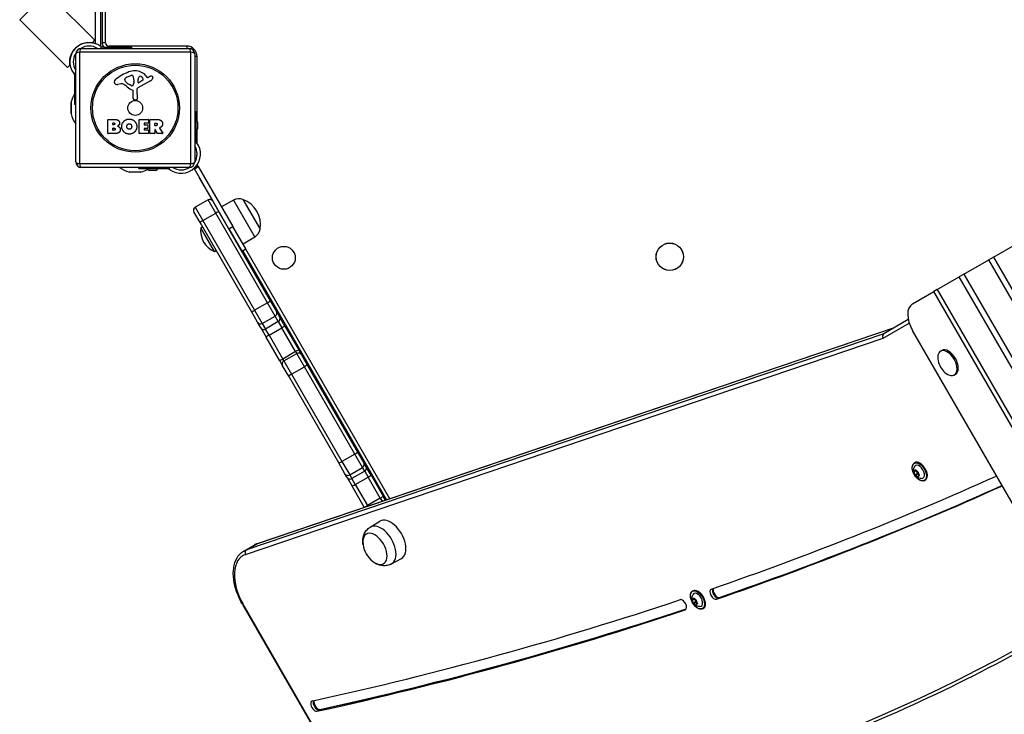
# Model space of a CAD drawing. Units: millimetres. Extents: x -3596 to 3612, y -2567 to 3071.
# Drawn here: x 587 to 1447, y -921 to -314 of the extents above; entities that cross this region are included whole.
import ezdxf

# ---------------------------------------------------------------- set-up
doc = ezdxf.new("R2010")
doc.units = ezdxf.units.MM
doc.header["$LTSCALE"] = 40
doc.layers.add('SW_Toestellen', color=2, linetype='Continuous')

msp = doc.modelspace()

# ---------------------------------------------------------------- linework, layer by layer
at = {"layer": 'SW_Toestellen'}
for p, q in [((657.93, -337.54), (657.93, 355.23)), ((652.93, 352.61), (652.93, -334.93)), ((658.93, 351.84), (658.93, -334.16)), ((661.93, -334.16), (661.93, 351.84)), ((587.02, -314.08), (610.85, -290.25)), ((610.85, -290.25), (652.67, -332.07)), ((587.02, -314.08), (628.84, -355.9)), ((641.85, -335.16), (641.43, -335.16)), ((650.55, -334.19), (652.67, -332.07)), ((661.93, -334.16), (658.93, -334.16)), ((634.59, -340.16), (634.78, -340.16)), ((736.58, -342.5), (639.27, -342.5)), ((639.27, -342.5), (639.27, -439.81)), ((640.93, -339.16), (734.93, -339.16)), ((657.88, -337.51), (657.88, -339.16)), ((660.82, -338.16), (659.4, -338.16)), ((660.82, -339.16), (660.82, -338.16)), ((660.82, -338.16), (684.78, -338.16)), ((664.93, -337.16), (664.93, -338.16)), ((732.93, -337.16), (664.93, -337.16)), ((684.78, -338.16), (684.78, -339.16)), ((732.93, -337.16), (732.93, -339.16)), ((736.58, -439.81), (736.58, -342.5)), ((635.93, -438.16), (635.93, -344.16)), ((739.93, -344.16), (739.93, -438.16)), ((741.93, -346.16), (739.93, -346.16)), ((741.93, -402.39), (741.93, -346.16)), ((628.84, -355.9), (630.96, -353.78)), ((635.93, -361.11), (634.28, -361.11)), ((634.93, -362.63), (634.93, -364.05)), ((634.93, -364.05), (635.93, -364.05)), ((634.93, -364.05), (634.93, -388.01)), ((678.83, -366.73), (678.83, -365.97)), ((680.66, -364.35), (684.07, -362.93)), ((686.78, -368.06), (686.67, -369.62)), ((686.79, -366.61), (686.79, -367.85)), ((701.3, -367.61), (690.24, -373.68)), ((690.47, -368.82), (690.56, -365.97)), ((694.66, -367.02), (691.2, -369.23)), ((697.2, -363.05), (698.45, -364.58)), ((698.94, -364.67), (699.87, -364.16)), ((675.34, -370.15), (672.85, -370.54)), ((684.41, -371.64), (682.83, -370.77)), ((686.16, -382.9), (686.16, -376.16)), ((689.46, -375.01), (689.52, -383.36)), ((631.93, -395.93), (631.93, -386.38)), ((631.98, -385.93), (631.98, -396.39)), ((688.49, -384.26), (687.21, -384.09)), ((635.93, -388.01), (634.93, -388.01)), ((739.93, -394.31), (740.93, -394.31)), ((740.93, -394.31), (740.93, -418.27)), ((664.12, -413.35), (664.12, -401.46)), ((664.32, -401.26), (670.73, -401.26)), ((668.52, -404.16), (669.11, -404.16)), ((691.26, -413.35), (691.26, -401.46)), ((691.46, -401.26), (699.31, -401.26)), ((699.51, -401.46), (699.51, -404.24)), ((700.85, -413.35), (700.85, -401.46)), ((701.05, -401.26), (707.19, -401.26)), ((742.43, -403.51), (742.43, -409.31)), ((668.32, -405.63), (668.32, -404.36)), ((668.34, -410.44), (668.34, -408.88)), ((669.18, -405.83), (668.52, -405.83)), ((668.54, -408.68), (669.36, -408.68)), ((669.43, -410.64), (668.54, -410.64)), ((695.68, -404.64), (695.68, -405.57)), ((695.68, -409.17), (695.68, -410.15)), ((699.31, -404.44), (695.88, -404.44)), ((695.88, -405.77), (698.89, -405.77)), ((698.89, -408.97), (695.88, -408.97)), ((695.88, -410.35), (699.43, -410.35)), ((699.09, -405.97), (699.09, -408.77)), ((699.63, -410.55), (699.63, -413.35)), ((705.1, -406.47), (705.1, -404.75)), ((705.1, -410.22), (705.1, -413.35)), ((705.3, -404.55), (706.05, -404.55)), ((706.12, -406.67), (705.3, -406.67)), ((707.27, -413.44), (705.48, -410.13)), ((709.3, -408.69), (712.05, -413.24)), ((741.93, -421.69), (741.93, -410.43)), ((670.03, -413.55), (664.32, -413.55)), ((699.43, -413.55), (691.46, -413.55)), ((704.9, -413.55), (701.05, -413.55)), ((711.88, -413.55), (707.45, -413.55)), ((740.93, -418.27), (739.93, -418.27)), ((739.93, -421.21), (741.58, -421.21)), ((740.93, -419.68), (740.93, -418.27)), ((741.93, -432.62), (741.93, -430.11)), ((639.27, -439.81), (736.58, -439.81)), ((734.93, -443.16), (640.93, -443.16)), ((682.7, -447.11), (693.16, -447.11)), ((692.7, -447.16), (683.15, -447.16)), ((691.08, -444.16), (691.08, -443.16)), ((691.08, -444.16), (715.04, -444.16)), ((706.08, -445.66), (700.28, -445.66)), ((715.04, -443.16), (715.04, -444.16)), ((715.04, -444.16), (716.45, -444.16)), ((717.98, -444.81), (717.98, -443.16)), ((739.34, -443.95), (739.37, -443.99)), ((742.83, -441.99), (739.37, -443.99)), ((739.62, -444.42), (739.37, -443.99)), ((739.62, -444.42), (743.08, -442.42)), ((769.87, -496.82), (739.62, -444.42)), ((742.83, -441.99), (742.12, -440.76)), ((742.83, -441.99), (743.08, -442.42)), ((743.08, -442.42), (773.33, -494.82)), ((743.93, -451.89), (743.93, -452.16)), ((743.93, -452.16), (755.65, -472.46)), ((751.57, -471.39), (740.31, -477.89)), ((758.31, -483.07), (751.57, -471.39)), ((758.31, -483.07), (751.57, -471.39)), ((755.67, -472.49), (761.06, -481.83)), ((773.73, -471.78), (763.37, -477.57)), ((773.73, -471.78), (792.31, -503.96)), ((782.02, -471.13), (797.02, -497.11)), ((782.02, -471.13), (797.02, -497.11)), ((740.31, -477.89), (747.05, -489.57)), ((740.31, -477.89), (747.05, -489.57)), ((744.61, -491.33), (739.21, -481.99)), ((747.05, -489.57), (758.31, -483.07)), ((747.05, -489.57), (792.2, -567.77)), ((747.05, -489.57), (792.2, -567.77)), ((803.46, -561.27), (758.31, -483.07)), ((803.46, -561.27), (758.31, -483.07)), ((761.06, -481.83), (805.91, -559.51)), ((789.45, -569.01), (744.61, -491.33)), ((745.34, -495.77), (746.71, -494.98)), ((757.34, -516.56), (745.34, -495.77)), ((766.67, -491.54), (766.78, -491.47)), ((769.87, -496.82), (773.33, -494.82)), ((769.87, -496.82), (781.12, -516.3)), ((784.58, -514.3), (773.33, -494.82)), ((771.67, -500.2), (771.78, -500.13)), ((792.31, -503.96), (782.12, -510.04)), ((757.34, -516.56), (758.71, -515.76)), ((781.12, -516.3), (784.58, -514.3)), ((781.87, -515.87), (907.48, -733.44)), ((910.38, -732.46), (784.46, -514.37)), ((1437.67, -521.56), (1456.91, -510.45)), ((1411.93, -536.42), (1433.64, -523.89)), ((1437.67, -521.56), (1433.64, -523.89)), ((1598.64, -809.68), (1433.64, -523.89)), ((1437.67, -521.56), (1602.67, -807.34)), ((1388.66, -549.85), (1407.9, -538.75)), ((1411.93, -536.42), (1407.9, -538.75)), ((1572.9, -824.53), (1407.9, -538.75)), ((1411.93, -536.42), (1576.93, -822.21)), ((1388.66, -549.85), (1385.6, -551.62)), ((1388.66, -549.85), (1553.39, -835.17)), ((1366.93, -562.4), (1385.6, -551.62)), ((1550.18, -836.69), (1385.6, -551.62)), ((803.46, -561.27), (792.2, -567.77)), ((810.18, -572.91), (803.46, -561.27)), ((810.18, -572.91), (803.46, -561.27)), ((805.91, -559.51), (811.28, -568.82)), ((794.83, -578.32), (789.45, -569.01)), ((792.2, -567.77), (798.92, -579.41)), ((792.2, -567.77), (798.92, -579.41)), ((798.92, -579.41), (810.18, -572.91)), ((812.97, -577.75), (810.18, -572.91)), ((812.97, -577.75), (810.18, -572.91)), ((811.28, -568.82), (814.07, -573.65)), ((818.76, -581.76), (814.07, -573.65)), ((1363.33, -576.03), (1342.02, -588.33)), ((1363.33, -576.03), (1342.02, -588.33)), ((794.34, -771.85), (1351.24, -583.01)), ((794.34, -771.85), (1351.24, -583.01)), ((794.7, -771.68), (1351.41, -582.91)), ((797.62, -583.15), (794.83, -578.32)), ((797.62, -583.15), (802.3, -591.26)), ((798.92, -579.41), (801.71, -584.25)), ((798.92, -579.41), (801.71, -584.25)), ((812.97, -577.75), (801.71, -584.25)), ((804.84, -589.65), (801.71, -584.25)), ((804.84, -589.65), (801.71, -584.25)), ((804.84, -589.65), (816.09, -583.15)), ((812.97, -577.75), (816.09, -583.15)), ((812.97, -577.75), (816.09, -583.15)), ((828.1, -603.95), (816.09, -583.15)), ((828.1, -603.95), (816.09, -583.15)), ((818.76, -581.76), (830.75, -602.54)), ((1341.3, -592.21), (1364.13, -579.03)), ((784.31, -781.08), (1341.3, -592.21)), ((1342.02, -588.33), (785.12, -777.17)), ((1342.02, -588.33), (785.12, -777.17)), ((814.3, -612.04), (802.3, -591.26)), ((804.84, -589.65), (816.85, -610.45)), ((804.84, -589.65), (816.85, -610.45)), ((1507.75, -829.24), (1367, -585.46)), ((828.1, -603.95), (816.85, -610.45)), ((817.84, -612.18), (816.85, -610.45)), ((817.84, -612.18), (816.85, -610.45)), ((817.84, -612.18), (829.1, -605.68)), ((828.1, -603.95), (829.1, -605.68)), ((828.1, -603.95), (829.1, -605.68)), ((835.78, -617.24), (829.1, -605.68)), ((835.78, -617.24), (829.1, -605.68)), ((833.2, -606.78), (830.75, -602.54)), ((833.2, -606.78), (838.54, -616.03)), ((1391.47, -603.66), (1392.6, -603.01)), ((814.3, -612.04), (816.74, -616.28)), ((822.09, -625.53), (816.74, -616.28)), ((817.84, -612.18), (824.52, -623.74)), ((817.84, -612.18), (824.52, -623.74)), ((824.52, -623.74), (835.78, -617.24)), ((879.79, -693.49), (835.78, -617.24)), ((879.79, -693.49), (835.78, -617.24)), ((838.54, -616.03), (882.25, -691.74)), ((865.8, -701.24), (822.09, -625.53)), ((824.52, -623.74), (868.54, -699.99)), ((824.52, -623.74), (868.54, -699.99)), ((1403.47, -624.44), (1404.6, -623.79)), ((879.79, -693.49), (868.54, -699.99)), ((886.58, -705.23), (879.79, -693.49)), ((886.58, -705.23), (879.79, -693.49)), ((882.25, -691.74), (887.68, -701.14)), ((871.22, -710.64), (865.8, -701.24)), ((868.54, -699.99), (875.32, -711.73)), ((868.54, -699.99), (875.32, -711.73)), ((875.32, -711.73), (886.58, -705.23)), ((888.42, -708.42), (886.58, -705.23)), ((888.42, -708.42), (886.58, -705.23)), ((887.68, -701.14), (889.52, -704.32)), ((893.94, -711.99), (889.52, -704.32)), ((1368.69, -701.22), (1368.97, -701.06)), ((873.06, -713.82), (871.22, -710.64)), ((873.06, -713.82), (877.49, -721.49)), ((875.32, -711.73), (877.16, -714.92)), ((875.32, -711.73), (877.16, -714.92)), ((888.42, -708.42), (877.16, -714.92)), ((880.11, -720.03), (891.37, -713.53)), ((888.42, -708.42), (891.37, -713.53)), ((888.42, -708.42), (891.37, -713.53)), ((901.99, -731.94), (891.37, -713.53)), ((901.99, -731.94), (891.37, -713.53)), ((893.94, -711.99), (904.56, -730.37)), ((1368.17, -709.17), (1368.7, -708.86)), ((1368.86, -708.79), (1369.98, -708.15)), ((1369.09, -711.8), (1371.14, -710.61)), ((1369.3, -707.55), (1369.49, -707.44)), ((1369.31, -712.1), (1371.37, -710.91)), ((1371.34, -713.42), (1371.57, -713.28)), ((1372.7, -711.79), (1372.03, -712.18)), ((1372.69, -712.11), (1372.84, -712.02)), ((880.11, -720.03), (877.16, -714.92)), ((880.11, -720.03), (877.16, -714.92)), ((888.1, -739.87), (877.49, -721.49)), ((880.11, -720.03), (890.74, -738.44)), ((880.11, -720.03), (890.74, -738.44)), ((1377.59, -716.64), (1377.87, -716.47)), ((1444.31, -721.75), (1444.6, -721.58)), ((906.52, -733.77), (904.56, -730.37)), ((901.99, -731.94), (890.74, -738.44)), ((891.07, -739.01), (890.74, -738.44)), ((891.07, -739.01), (890.74, -738.44)), ((901.99, -731.94), (903.62, -734.75)), ((901.99, -731.94), (903.62, -734.75)), ((888.1, -739.87), (888.17, -739.99)), ((893.32, -757.23), (901.75, -752.17)), ((782.73, -778.25), (791.96, -772.92)), ((785.12, -777.17), (794.34, -771.85)), ((911.9, -789.41), (920.49, -784.64)), ((1174.89, -813.11), (1175.17, -812.95)), ((782.23, -824.73), (781.76, -825)), ((781.76, -825), (891.41, -1014.92)), ((891.88, -1014.65), (782.23, -824.73)), ((1174.37, -821.06), (1174.91, -820.75)), ((1175.06, -820.68), (1176.18, -820.04)), ((1175.29, -823.68), (1177.35, -822.5)), ((1175.5, -819.44), (1175.69, -819.33)), ((1175.52, -823.99), (1177.57, -822.8)), ((1177.54, -825.31), (1177.78, -825.17)), ((1178.9, -823.68), (1178.23, -824.06)), ((1178.9, -823.99), (1179.04, -823.91)), ((1195.78, -820.28), (1197.91, -819.06)), ((1197.91, -819.06), (1198.55, -818.69)), ((1168.47, -829.56), (1168.66, -829.45)), ((1183.79, -828.52), (1184.07, -828.36)), ((846.58, -918.15), (848.7, -916.92)), ((848.7, -916.92), (849.34, -916.55))]:
    msp.add_line(p, q, dxfattribs=at)
for centre, radius in [((687.93, -391.16), 38.66), ((687.93, -391.16), 37.35), ((687.93, -391.16), 6.5), ((817.78, -522.07), 10), ((1154.93, -521.16), 12), ((1154.93, -521.16), 11.89)]:
    msp.add_circle(centre, radius, dxfattribs=at)
for centre, radius, start, end in [((647.72, -350.95), 16.85, 52.9232, 217.0768), ((664.93, -334.16), 6, 180, 221.81031), ((664.93, -334.16), 3, 180, 270), ((647.72, -350.95), 13.85, 148.17047, 211.62359), ((640.93, -344.16), 5, 90, 180), ((647.72, -350.95), 13.85, 58.37641, 121.82953), ((732.93, -346.16), 9, 0, 90), ((734.93, -344.16), 5, 0, 90), ((694, -393.62), 35.79, 108.83226, 131.02302), ((688.37, -377.1), 18.35, 92.13023, 108.83226), ((688.13, -370.49), 11.73, 39.36887, 92.13023), ((672.35, -368.72), 2.8, 131.02302, 176.89035), ((671.31, -368.67), 1.76, 176.89035, 248.97886), ((679.23, -365.97), 0.391, 159.06748, 180), ((680.31, -366.73), 1.47, 180, 217.86861), ((680.49, -366.45), 1.75, 127.51873, 159.06748), ((688.55, -360.33), 11.91, 217.86861, 241.29272), ((682.78, -369.43), 5.5, 112.67525, 127.51873), ((685.1, -365.39), 2.67, 88.88811, 112.67525), ((685.13, -363.76), 1.04, 22.39053, 88.88811), ((677.55, -366.88), 9.24, 1.69349, 22.39053), ((683.64, -369.41), 3.04, 331.6277, 355.93975), ((683.78, -367.85), 3.01, 355.93975, 0), ((690.94, -368.83), 0.47, 178.2808, 302.49383), ((693.5, -366.06), 2.94, 128.94933, 178.2808), ((692.44, -364.74), 1.25, 56.40748, 128.94933), ((690.34, -367.89), 5.03, 22.40056, 56.40748), ((694.2, -366.3), 0.856, 302.49383, 22.40056), ((698.75, -364.33), 0.391, 219.36887, 298.74381), ((705.47, -374.36), 11.64, 110.26552, 118.74381), ((699.22, -363.81), 4.33, 298.74381, 337.38882), ((702.41, -366.08), 2.81, 96.88111, 110.26552), ((702.22, -364.5), 1.21, 72.71793, 96.88111), ((702.21, -364.55), 1.27, 342.16742, 72.71793), ((696.9, -362.84), 6.85, 337.38882, 342.16742), ((672.2, -366.36), 4.23, 248.97886, 278.91925), ((675.98, -374.19), 4.09, 59.43219, 98.91925), ((668.33, -387.14), 19.13, 48.82227, 59.43219), ((691.88, -360.22), 16.64, 228.82227, 248.83395), ((684.8, -370.93), 0.805, 241.29272, 268.15446), ((684.83, -370.05), 1.69, 268.15446, 331.6277), ((685.71, -376.16), 0.452, 0, 68.83395), ((690.96, -375), 1.51, 118.74381, 180.391), ((633.93, -386.38), 2, 166.88698, 180), ((654.43, -391.16), 23.05, 147.78233, 166.88698), ((687.36, -382.9), 1.2, 180, 262.53943), ((688.61, -383.36), 0.903, 262.53943, 0.391), ((633.93, -395.93), 2, 180, 193.11302), ((654.43, -391.16), 23.05, 193.11302, 216.61679), ((664.32, -401.46), 0.2, 90, 180), ((668.52, -404.36), 0.2, 90, 180), ((691.46, -401.46), 0.2, 90, 180), ((699.31, -401.46), 0.2, 0, 90), ((699.31, -404.24), 0.2, 270, 0), ((701.05, -401.46), 0.2, 90, 180), ((740.93, -403.51), 1.5, 0, 90), ((668.52, -405.63), 0.2, 180, 270), ((668.54, -408.88), 0.2, 90, 180), ((668.54, -410.44), 0.2, 180, 270), ((695.88, -404.64), 0.2, 90, 180), ((695.88, -405.57), 0.2, 180, 270), ((695.88, -409.17), 0.2, 90, 180), ((695.88, -410.15), 0.2, 180, 270), ((698.89, -405.97), 0.2, 0, 90), ((698.89, -408.77), 0.2, 270, 0), ((699.43, -410.55), 0.2, 0, 90), ((705.3, -404.75), 0.2, 90, 180), ((705.3, -406.47), 0.2, 180, 270), ((705.3, -410.22), 0.2, 28.40652, 180), ((740.93, -409.31), 1.5, 270, 0), ((664.32, -413.35), 0.2, 180, 270), ((691.46, -413.35), 0.2, 180, 270), ((699.43, -413.35), 0.2, 270, 0), ((701.05, -413.35), 0.2, 180, 270), ((704.9, -413.35), 0.2, 270, 0), ((707.45, -413.35), 0.2, 208.40652, 270), ((711.88, -413.35), 0.2, 270, 31.15487), ((728.13, -431.36), 16.85, 232.9232, 37.0768), ((728.13, -431.36), 13.85, 328.17047, 31.62359), ((640.93, -438.16), 5, 180, 270), ((734.93, -438.16), 5, 270, 0), ((687.93, -424.66), 23.05, 233.38321, 256.88698), ((683.15, -445.16), 2, 256.88698, 270), ((692.7, -445.16), 2, 270, 283.11302), ((687.93, -424.66), 23.05, 283.11302, 298.61937), ((700.28, -444.16), 1.5, 180, 270), ((706.08, -444.16), 1.5, 270, 0), ((728.13, -431.36), 13.85, 238.37641, 301.82953), ((728.13, -431.36), 16.85, 311.69238, 326.1068), ((753.07, -473.99), 3, 30, 120), ((778.58, -480.46), 9.95, 69.80284, 119.18154), ((774.18, -492.97), 23.2, 349.72739, 70.27261), ((741.81, -480.49), 3, 120, 210), ((764.32, -498.67), 19.2, 171.31781, 248.68219), ((787.21, -495.42), 9.95, 300.81846, 350.19716), ((830.6, -608.28), 3, 30, 120), ((819.34, -614.78), 3, 120, 210), ((1408.1, -607.91), 19.2, 192.35764, 227.64236), ((909.94, -769.09), 23.2, 188.65781, 231.34219)]:
    msp.add_arc(centre, radius, start, end, dxfattribs=at)
for centre, major_axis, ratio, start_param, end_param in [((640.93, -344.16), (-5, 0), 0.350756, 5.049737, 6.283185), ((640.93, -344.16), (0, 5), 0.350756, 0, 1.233448), ((734.93, -344.16), (0, 5), 0.350756, 5.049737, 6.283185), ((734.93, -344.16), (5, 0), 0.350756, 0, 1.233448), ((640.93, -438.16), (-5, 0), 0.350756, 0, 1.233448), ((734.93, -438.16), (5, 0), 0.350756, 5.049737, 6.283185), ((640.93, -438.16), (0, -5), 0.350756, 5.049737, 6.283185), ((734.93, -438.16), (0, -5), 0.350756, 0, 1.233448), ((758.46, -483.33), (2.6, 1.5), 0.100561, 0, 1.570796), ((747.21, -489.83), (-2.6, -1.5), 0.100561, 4.712389, 6.283185), ((803.31, -561.01), (2.6, 1.5), 0.102356, 4.712389, 6.283185), ((1376.93, -579.72), (-10, 17.32), 0.573576, 0, 1.570796), ((792.05, -567.51), (-2.6, -1.5), 0.102356, 0, 1.570796), ((808.68, -570.32), (2.6, 1.5), 0.998268, 4.712389, 6.283185), ((811.47, -575.15), (2.6, 1.5), 0.998733, 4.712389, 6.283185), ((797.43, -576.82), (-2.6, -1.5), 0.998268, 0, 1.570796), ((800.22, -581.65), (-2.6, -1.5), 0.998733, 0, 1.570796), ((816.16, -583.26), (2.6, 1.5), 0.041884, 0, 1.570796), ((804.9, -589.76), (-2.6, -1.5), 0.041884, 4.712389, 6.283185), ((1343.43, -590.98), (1.24, -2.74), 0.81652, 3.221974, 4.79277), ((1398.6, -613.4), (-6, 10.39), 0.573576, 3.141593, 6.283185), ((816.89, -610.54), (-2.6, -1.5), 0.032663, 4.712389, 6.283185), ((828.15, -604.04), (2.6, 1.5), 0.032663, 0, 1.570796), ((1397.47, -614.05), (-6, 10.39), 0.573576, 2.077067, 7.347711), ((835.94, -617.53), (2.6, 1.5), 0.109951, 0, 1.570796), ((824.68, -624.03), (-2.6, -1.5), 0.109951, 4.712389, 6.283185), ((879.65, -693.24), (2.6, 1.5), 0.094785, 4.712389, 6.283185), ((868.39, -699.74), (-2.6, -1.5), 0.094785, 0, 1.570796), ((885.08, -702.64), (2.6, 1.5), 0.999127, 4.712389, 6.283185), ((886.92, -705.82), (2.6, 1.5), 0.999415, 4.712389, 6.283185), ((1373.14, -708.93), (4.45, -7.71), 0.573576, 0, 3.141593), ((1372.99, -709.01), (-3.2, 5.54), 0.573576, 2.796691, 6.628087), ((1373.42, -708.76), (-4.45, 7.71), 0.573576, 3.141593, 6.283185), ((873.82, -709.14), (-2.6, -1.5), 0.999127, 0, 1.570796), ((875.66, -712.32), (-2.6, -1.5), 0.999415, 0, 1.570796), ((891.34, -713.49), (2.6, 1.5), 0.015908, 4.712389, 6.283185), ((-2701.22, 7044.26), (4401.57, -7623.74), 0.573576, 6.1727, 6.225217), ((1368.23, -709.05), (-0.102, 0.177), 0.573576, 1.788514, 1.954716), ((1370.44, -710.48), (-1.63, 2.81), 0.573576, 0.78109, 1.718348), ((1370.44, -710.48), (-1.63, 2.81), 0.573576, 6.017077, 6.954336), ((1368.23, -709.05), (-0.102, 0.177), 0.573576, 5.78071, 5.946912), ((1367.56, -710.48), (-1.11, 1.92), 0.573576, 3.686315, 5.096308), ((1367.74, -706.87), (1.11, -1.92), 0.573576, 5.78071, 7.190704), ((1369.23, -711.92), (-0.102, 0.177), 0.573576, 0.544722, 0.710924), ((1369.23, -711.92), (0.102, -0.177), 0.573576, 5.977304, 6.143506), ((1370.44, -710.48), (1.63, -2.81), 0.573576, 4.96988, 5.907139), ((1369.44, -707.62), (-0.102, 0.177), 0.573576, 0.741317, 0.907518), ((1370.26, -714.09), (-1.11, 1.92), 0.573576, 4.733512, 6.143506), ((1369.44, -707.62), (0.102, -0.177), 0.573576, 1.59192, 1.758121), ((1370.44, -710.48), (-1.63, 2.81), 0.573576, 4.96988, 5.907139), ((1370.62, -706.87), (1.11, -1.92), 0.573576, 4.733512, 6.143506), ((1369.62, -709.29), (1.11, -1.92), 0.573576, 0.544722, 1.510076), ((1369.69, -709.25), (-1.16, 2.01), 0.573576, 3.686315, 4.584316), ((1371.28, -710.73), (0.102, -0.177), 0.573576, 3.686315, 6.143506), ((1371.21, -710.67), (0.0973, -0.0232), 0.700597, 0.933701, 2.504497), ((1371.35, -710.69), (0.0522, -0.0904), 0.573576, 3.686315, 6.143506), ((1371.44, -713.35), (-0.102, 0.177), 0.573576, 1.59192, 1.758121), ((1371.33, -710.82), (0.0279, -0.096), 0.811174, 0.196275, 1.767071), ((1372.32, -712.91), (-1.11, 1.92), 0.573576, 5.60294, 6.143506), ((1372.39, -712.87), (-1.16, 2.01), 0.573576, 5.700423, 6.143506), ((1373.14, -714.1), (-1.11, 1.92), 0.573576, 5.78071, 7.190704), ((1371.65, -709.05), (-0.102, 0.177), 0.573576, 5.977304, 6.143506), ((1370.44, -710.48), (1.63, -2.81), 0.573576, 6.017077, 6.954336), ((1371.44, -713.35), (0.102, -0.177), 0.573576, 0.741317, 0.907518), ((1373.32, -710.49), (1.11, -1.92), 0.573576, 3.686315, 5.096308), ((1371.65, -709.05), (0.102, -0.177), 0.573576, 0.544722, 0.710924), ((1370.44, -710.48), (1.63, -2.81), 0.573576, 0.78109, 1.718348), ((1372.65, -711.92), (0.102, -0.177), 0.573576, 5.78071, 5.946912), ((1372.65, -711.92), (0.102, -0.177), 0.573576, 1.788514, 1.954716), ((1441.96, -717.35), (-2.5, 4.33), 0.573576, 5.918177, 6.225217), ((880.08, -719.99), (-2.6, -1.5), 0.015908, 0, 1.570796), ((-2701.22, 7044.26), (4406.57, -7632.4), 0.573576, 6.1727, 6.225217), ((-2699.09, 7045.49), (4406.57, -7632.4), 0.573576, 6.1727, 6.224908), ((-2699.09, 7045.49), (4406.57, -7632.4), 0.573576, 6.1727, 6.224908), ((-2698.46, 7045.86), (4406.57, -7632.4), 0.573576, 6.1727, 6.224787), ((1441.96, -717.35), (2.5, -4.33), 0.573576, 6.225217, 6.648194), ((901.96, -731.87), (2.6, 1.5), 0.024068, 4.712389, 6.283185), ((890.7, -738.37), (-2.6, -1.5), 0.024068, 0, 1.570796), ((902.7, -773.27), (-9.29, 16.09), 0.573576, 3.13159, 6.293188), ((911.21, -768.35), (-9.38, 16.24), 0.573576, 3.13159, 6.293188), ((897.38, -776.34), (-7.5, 12.99), 0.573576, 2.168807, 7.255971), ((897.38, -776.34), (-7.5, 12.99), 0.573576, 2.168807, 7.255971), ((811.96, -807.57), (-20, 34.64), 0.573576, 6.169393, 6.283185), ((811.96, -807.57), (-20, 34.64), 0.573576, 6.169393, 6.283185), ((795.66, -774.52), (-0.96, 2.84), 0.813854, 0, 0.160762), ((800.61, -814.12), (-18.5, 32.04), 0.573576, 6.169393, 7.853982), ((802.73, -812.89), (-20, 34.64), 0.573576, 6.169393, 6.283185), ((802.73, -812.89), (-20, 34.64), 0.573576, 6.169393, 6.283185), ((786.44, -779.85), (-0.96, 2.84), 0.813854, 0.160762, 1.731558), ((1179.34, -820.82), (4.45, -7.71), 0.573576, 0, 3.141593), ((1179.2, -820.9), (-3.2, 5.54), 0.573576, 2.796691, 6.628087), ((1179.62, -820.65), (-4.45, 7.71), 0.573576, 3.141593, 6.283185), ((1193.57, -815.82), (2.5, -4.33), 0.573576, 3.031108, 6.1727), ((1195.7, -814.59), (-2.5, 4.33), 0.573576, 0.327587, 3.031108), ((1195.7, -814.59), (-2.5, 4.33), 0.573576, 0.327587, 3.031108), ((1196.34, -814.23), (2.5, -4.33), 0.573576, 3.531725, 6.1727), ((-2701.22, 7044.26), (4401.58, -7623.77), 0.573576, 6.102543, 6.167087), ((1166.07, -825.17), (-2.5, 4.33), 0.573576, 3.102832, 6.05505), ((1174.43, -820.94), (-0.102, 0.177), 0.573576, 1.788514, 1.954716), ((1176.64, -822.37), (-1.63, 2.81), 0.573576, 0.78109, 1.718348), ((1176.64, -822.37), (-1.63, 2.81), 0.573576, 6.017077, 6.954336), ((1174.43, -820.94), (-0.102, 0.177), 0.573576, 5.78071, 5.946912), ((1173.77, -822.37), (-1.11, 1.92), 0.573576, 3.686315, 5.096308), ((1173.95, -818.76), (1.11, -1.92), 0.573576, 5.78071, 7.190704), ((1175.43, -823.8), (-0.102, 0.177), 0.573576, 0.544722, 0.710924), ((1175.64, -819.5), (-0.102, 0.177), 0.573576, 0.741317, 0.907518), ((1175.43, -823.8), (0.102, -0.177), 0.573576, 5.977304, 6.143506), ((1176.64, -822.37), (1.63, -2.81), 0.573576, 4.96988, 5.907139), ((1176.46, -825.98), (-1.11, 1.92), 0.573576, 4.733512, 6.143506), ((1175.64, -819.5), (0.102, -0.177), 0.573576, 1.59192, 1.758121), ((1176.64, -822.37), (-1.63, 2.81), 0.573576, 4.96988, 5.907139), ((1176.82, -818.76), (1.11, -1.92), 0.573576, 4.733512, 6.143506), ((1175.82, -821.18), (1.11, -1.92), 0.573576, 0.544722, 1.510076), ((1175.9, -821.14), (-1.16, 2.01), 0.573576, 3.686315, 4.584316), ((1177.49, -822.62), (0.102, -0.177), 0.573576, 3.686315, 6.143506), ((1177.42, -822.56), (0.0973, -0.0232), 0.700597, 0.933701, 2.504497), ((1177.56, -822.58), (0.0522, -0.0904), 0.573576, 3.686315, 6.143506), ((1177.64, -825.24), (-0.102, 0.177), 0.573576, 1.59192, 1.758121), ((1177.53, -822.71), (0.0279, -0.096), 0.811174, 0.196275, 1.767071), ((1178.52, -824.8), (-1.11, 1.92), 0.573576, 5.60294, 6.143506), ((1178.59, -824.75), (-1.16, 2.01), 0.573576, 5.700423, 6.143506), ((1179.34, -825.99), (-1.11, 1.92), 0.573576, 5.78071, 7.190704), ((1177.86, -820.94), (-0.102, 0.177), 0.573576, 5.977304, 6.143506), ((1176.64, -822.37), (1.63, -2.81), 0.573576, 6.017077, 6.954336), ((1177.64, -825.24), (0.102, -0.177), 0.573576, 0.741317, 0.907518), ((1179.52, -822.38), (1.11, -1.92), 0.573576, 3.686315, 5.096308), ((1177.86, -820.94), (0.102, -0.177), 0.573576, 0.544722, 0.710924), ((1176.64, -822.37), (1.63, -2.81), 0.573576, 0.78109, 1.718348), ((1178.86, -823.81), (0.102, -0.177), 0.573576, 5.78071, 5.946912), ((1178.86, -823.81), (0.102, -0.177), 0.573576, 1.788514, 1.954716), ((-2701.22, 7044.26), (4406.56, -7632.39), 0.573576, 6.102436, 6.167068), ((-2699.09, 7045.49), (4406.56, -7632.39), 0.573576, 6.102436, 6.166791), ((-2699.09, 7045.49), (4406.56, -7632.39), 0.573576, 6.102436, 6.166791), ((-2698.46, 7045.86), (4406.56, -7632.39), 0.573576, 6.102436, 6.166678), ((-760.11, 3047.75), (2248.5, -3894.52), 0.573576, 6.054746, 6.283185), ((844.79, -913.6), (2.5, -4.33), 0.573576, 2.848913, 6.025079), ((846.92, -912.37), (2.5, -4.33), 0.573576, 3.534849, 6.025079), ((846.92, -912.37), (2.5, -4.33), 0.573576, 3.534849, 6.025079), ((847.56, -912), (2.5, -4.33), 0.573576, 3.614985, 6.025079)]:
    msp.add_ellipse(centre, major_axis=major_axis, ratio=ratio, start_param=start_param, end_param=end_param, dxfattribs=at)
for centre in [(1372.99, -709.01), (1179.2, -820.9)]:
    msp.add_ellipse(centre, major_axis=(-4.35, 7.53), ratio=0.573576, dxfattribs=at)
for points, knots in [([(630.96, -353.78), (630.8, -352.83), (630.71, -351.82), (630.73, -349.86), (630.82, -348.85), (631.21, -346.78), (631.51, -345.72), (632.34, -343.63), (632.87, -342.6), (634.14, -340.66), (634.88, -339.75), (636.52, -338.11), (637.43, -337.37), (639.37, -336.1), (640.4, -335.57), (642.49, -334.74), (643.55, -334.44), (645.62, -334.05), (646.63, -333.96), (648.59, -333.94), (649.6, -334.03), (650.55, -334.19)], [1.404385, 1.404385, 1.404385, 1.404385, 1.78034, 1.78034, 2.128237, 2.128237, 2.476135, 2.476135, 2.824033, 2.824033, 3.17193, 3.17193, 3.519828, 3.519828, 3.867726, 3.867726, 4.215623, 4.215623, 4.563521, 4.563521, 4.939476, 4.939476, 4.939476, 4.939476]), ([(659.4, -338.16), (659.36, -338.16), (659.32, -338.16), (659.09, -338.14), (658.88, -338.1), (658.52, -337.96), (658.32, -337.85), (658.16, -337.73)], [0.9310107, 0.9310107, 0.9310107, 0.9310107, 0.9437638, 0.9437638, 1.0063585, 1.0063585, 1.0642178, 1.0642178, 1.0642178, 1.0642178]), ([(634.5, -361.39), (634.62, -361.55), (634.73, -361.75), (634.87, -362.11), (634.91, -362.32), (634.93, -362.55), (634.93, -362.59), (634.93, -362.63)], [1.412368, 1.412368, 1.412368, 1.412368, 1.4702273, 1.4702273, 1.532822, 1.532822, 1.5455752, 1.5455752, 1.5455752, 1.5455752]), ([(709.41, -408.4), (709.38, -408.41), (709.36, -408.42), (709.32, -408.46), (709.31, -408.48), (709.28, -408.53), (709.28, -408.55), (709.27, -408.6), (709.28, -408.62), (709.29, -408.66), (709.29, -408.68), (709.3, -408.69)], [0, 0, 0, 0, 0.00781289, 0.00781289, 0.01562578, 0.01562578, 0.02343867, 0.02343867, 0.02938866, 0.02938866, 0.03533865, 0.03533865, 0.03533865, 0.03533865]), ([(741.36, -420.92), (741.23, -420.76), (741.13, -420.57), (740.99, -420.21), (740.94, -420), (740.93, -419.76), (740.93, -419.72), (740.93, -419.68)], [1.412368, 1.412368, 1.412368, 1.412368, 1.4702273, 1.4702273, 1.532822, 1.532822, 1.5455752, 1.5455752, 1.5455752, 1.5455752]), ([(716.45, -444.16), (716.49, -444.16), (716.53, -444.16), (716.77, -444.17), (716.98, -444.22), (717.34, -444.36), (717.53, -444.46), (717.69, -444.59)], [0.9310107, 0.9310107, 0.9310107, 0.9310107, 0.9437638, 0.9437638, 1.0063585, 1.0063585, 1.0642178, 1.0642178, 1.0642178, 1.0642178]), ([(1377.59, -716.64), (1377.11, -716.91), (1376.57, -717.05), (1375.38, -717.08), (1374.74, -716.95), (1373.41, -716.43), (1372.73, -716.03), (1371.4, -715.01), (1370.75, -714.39), (1369.56, -712.98), (1369.02, -712.19), (1368.09, -710.54), (1367.7, -709.67), (1367.12, -707.94), (1366.93, -707.07), (1366.77, -705.43), (1366.8, -704.65), (1367.07, -703.27), (1367.32, -702.66), (1367.94, -701.77), (1368.29, -701.45), (1368.69, -701.22)], [2.820515, 2.820515, 2.820515, 2.820515, 3.126649, 3.126649, 3.442026, 3.442026, 3.765188, 3.765188, 4.088924, 4.088924, 4.411991, 4.411991, 4.734805, 4.734805, 5.057943, 5.057943, 5.381747, 5.381747, 5.704473, 5.704473, 5.962108, 5.962108, 5.962108, 5.962108]), ([(1374.93, -714.85), (1374.05, -714.82), (1373.3, -714.65), (1371.88, -714.18), (1371.29, -713.85), (1370.18, -713.1), (1369.77, -712.69), (1369.04, -711.82), (1368.77, -711.37), (1368.3, -710.33), (1368.11, -709.74), (1367.93, -708.15), (1367.92, -707.17), (1368.45, -705.41), (1368.64, -704.92), (1368.91, -704.41)], [3.165417, 3.165417, 3.165417, 3.165417, 3.39269, 3.39269, 3.687378, 3.687378, 4.093349, 4.093349, 4.574594, 4.574594, 5.043696, 5.043696, 5.468733, 5.468733, 5.617206, 5.617206, 5.617206, 5.617206]), ([(1368.97, -701.06), (1369.44, -700.78), (1369.99, -700.64), (1371.17, -700.62), (1371.82, -700.74), (1373.14, -701.26), (1373.83, -701.66), (1375.16, -702.68), (1375.81, -703.3), (1377, -704.71), (1377.54, -705.5), (1378.47, -707.15), (1378.86, -708.02), (1379.43, -709.76), (1379.62, -710.62), (1379.79, -712.26), (1379.76, -713.04), (1379.49, -714.43), (1379.24, -715.04), (1378.61, -715.92), (1378.27, -716.24), (1377.87, -716.47)], [5.962108, 5.962108, 5.962108, 5.962108, 6.268241, 6.268241, 6.583619, 6.583619, 6.906781, 6.906781, 7.230516, 7.230516, 7.553583, 7.553583, 7.876397, 7.876397, 8.199536, 8.199536, 8.52334, 8.52334, 8.846066, 8.846066, 9.103701, 9.103701, 9.103701, 9.103701]), ([(1368.13, -708.93), (1368.13, -708.92), (1368.13, -708.91), (1368.13, -708.89), (1368.14, -708.88), (1368.14, -708.87), (1368.14, -708.86), (1368.15, -708.85), (1368.16, -708.85), (1368.16, -708.86)], [-0.02308354, -0.02308354, -0.02308354, -0.02308354, -0.01938319, -0.01938319, -0.0155319, -0.0155319, -0.00798103, -0.00798103, 0, 0, 0, 0]), ([(1368.15, -709.14), (1368.15, -709.12), (1368.14, -709.09), (1368.13, -709.04), (1368.13, -709.02), (1368.13, -708.98), (1368.13, -708.96), (1368.13, -708.93), (1368.13, -708.93), (1368.13, -708.93)], [-0.02864009, -0.02864009, -0.02864009, -0.02864009, -0.02015378, -0.02015378, -0.01383021, -0.01383021, -0.00682578, -0.00682578, -0.0056198, -0.0056198, -0.0056198, -0.0056198]), ([(1369.19, -711.98), (1369.19, -711.98), (1369.19, -711.98), (1369.18, -711.96), (1369.16, -711.94), (1369.14, -711.9), (1369.12, -711.88), (1369.1, -711.85), (1369.09, -711.83), (1369.08, -711.82)], [-0.02311288, -0.02311288, -0.02311288, -0.02311288, -0.02249552, -0.02249552, -0.01555481, -0.01555481, -0.00800013, -0.00800013, 0, 0, 0, 0]), ([(1369.29, -712.1), (1369.29, -712.1), (1369.28, -712.09), (1369.27, -712.08), (1369.27, -712.07), (1369.25, -712.05), (1369.23, -712.03), (1369.21, -712.01), (1369.2, -711.99), (1369.19, -711.98)], [-0.02527813, -0.02527813, -0.02527813, -0.02527813, -0.01907137, -0.01907137, -0.01425014, -0.01425014, -0.00680113, -0.00680113, -0.00225956, -0.00225956, -0.00225956, -0.00225956]), ([(1369.3, -707.52), (1369.31, -707.5), (1369.32, -707.47), (1369.35, -707.44), (1369.37, -707.42), (1369.39, -707.41), (1369.41, -707.4), (1369.42, -707.4)], [-0.02301518, -0.02301518, -0.02301518, -0.02301518, -0.01373777, -0.01373777, -0.00690321, -0.00690321, 0, 0, 0, 0]), ([(1369.42, -707.4), (1369.43, -707.4), (1369.44, -707.4), (1369.45, -707.41), (1369.46, -707.41), (1369.48, -707.43), (1369.49, -707.44), (1369.51, -707.48), (1369.52, -707.5), (1369.52, -707.52)], [-0.02308353, -0.02308353, -0.02308353, -0.02308353, -0.01938297, -0.01938297, -0.01553143, -0.01553143, -0.00798064, -0.00798064, 0, 0, 0, 0]), ([(1371.55, -713.51), (1371.55, -713.51), (1371.54, -713.51), (1371.52, -713.51), (1371.51, -713.51), (1371.48, -713.5), (1371.45, -713.49), (1371.41, -713.47), (1371.38, -713.46), (1371.36, -713.44)], [-0.02308893, -0.02308893, -0.02308893, -0.02308893, -0.01995701, -0.01995701, -0.01553782, -0.01553782, -0.00798597, -0.00798597, 0, 0, 0, 0]), ([(1371.58, -713.45), (1371.59, -713.46), (1371.6, -713.47), (1371.6, -713.49), (1371.59, -713.5), (1371.58, -713.51), (1371.57, -713.51), (1371.55, -713.51)], [-0.02301518, -0.02301518, -0.02301518, -0.02301518, -0.01373802, -0.01373802, -0.00690319, -0.00690319, 0, 0, 0, 0]), ([(1371.59, -708.87), (1371.62, -708.86), (1371.64, -708.86), (1371.69, -708.87), (1371.71, -708.88), (1371.75, -708.9), (1371.77, -708.91), (1371.78, -708.93)], [-0.02301518, -0.02301518, -0.02301518, -0.02301518, -0.01373789, -0.01373789, -0.0069032, -0.0069032, 0, 0, 0, 0]), ([(1371.78, -708.93), (1371.78, -708.93), (1371.78, -708.94), (1371.8, -708.96), (1371.81, -708.98), (1371.82, -709.02), (1371.82, -709.05), (1371.82, -709.1), (1371.81, -709.13), (1371.8, -709.15)], [-0.02311277, -0.02311277, -0.02311277, -0.02311277, -0.02249363, -0.02249363, -0.01555295, -0.01555295, -0.00799858, -0.00799858, 0, 0, 0, 0]), ([(1372.85, -711.99), (1372.85, -711.99), (1372.85, -711.99), (1372.84, -712.01), (1372.84, -712.03), (1372.82, -712.06), (1372.8, -712.07), (1372.76, -712.1), (1372.74, -712.1), (1372.72, -712.11)], [-0.02311288, -0.02311288, -0.02311288, -0.02311288, -0.02249655, -0.02249655, -0.01555583, -0.01555583, -0.00800097, -0.00800097, 0, 0, 0, 0]), ([(1372.73, -711.83), (1372.76, -711.84), (1372.78, -711.86), (1372.81, -711.89), (1372.82, -711.91), (1372.84, -711.95), (1372.85, -711.97), (1372.85, -711.99), (1372.85, -711.99), (1372.85, -711.99)], [-0.02924122, -0.02924122, -0.02924122, -0.02924122, -0.02037606, -0.02037606, -0.0138029, -0.0138029, -0.00684882, -0.00684882, -0.00621736, -0.00621736, -0.00621736, -0.00621736]), ([(887.02, -772.71), (886.88, -771.81), (886.79, -770.89), (886.76, -768.91), (886.82, -767.85), (887.2, -765.66), (887.51, -764.53), (888.49, -762.25), (889.16, -761.1), (890.95, -758.96), (892.06, -757.99), (893.32, -757.23)], [1.5992791, 1.5992791, 1.5992791, 1.5992791, 1.7833586, 1.7833586, 1.9809366, 1.9809366, 2.1785145, 2.1785145, 2.3760924, 2.3760924, 2.5736704, 2.5736704, 2.5736704, 2.5736704]), ([(794.7, -771.68), (794.51, -771.75), (794.32, -771.82), (793.94, -771.96), (793.76, -772.04), (793.39, -772.19), (793.2, -772.28), (792.84, -772.45), (792.66, -772.54), (792.31, -772.73), (792.13, -772.82), (791.96, -772.92)], [3.0278006, 3.0278006, 3.0278006, 3.0278006, 3.050559, 3.050559, 3.0733174, 3.0733174, 3.0960759, 3.0960759, 3.1188343, 3.1188343, 3.1415927, 3.1415927, 3.1415927, 3.1415927]), ([(781.76, -825), (779.73, -821.49), (778.02, -817.79), (775.4, -810.36), (774.48, -806.63), (773.55, -799.42), (773.53, -795.96), (774.46, -789.58), (775.41, -786.66), (778.29, -781.76), (780.21, -779.76), (782.59, -778.33), (782.66, -778.29), (782.73, -778.25)], [1.570796, 1.570796, 1.570796, 1.570796, 1.884956, 1.884956, 2.199115, 2.199115, 2.513274, 2.513274, 2.827433, 2.827433, 3.132033, 3.132033, 3.141593, 3.141593, 3.141593, 3.141593]), ([(911.9, -789.41), (910.65, -790.1), (909.28, -790.57), (906.57, -791.07), (905.23, -791.08), (902.76, -790.8), (901.62, -790.51), (899.53, -789.76), (898.57, -789.29), (896.85, -788.27), (896.07, -787.71), (895.34, -787.12)], [5.7352693, 5.7352693, 5.7352693, 5.7352693, 5.9278648, 5.9278648, 6.1254427, 6.1254427, 6.3230207, 6.3230207, 6.5205986, 6.5205986, 6.7096605, 6.7096605, 6.7096605, 6.7096605]), ([(1183.79, -828.52), (1183.32, -828.8), (1182.77, -828.94), (1181.59, -828.96), (1180.94, -828.84), (1179.62, -828.32), (1178.93, -827.92), (1177.6, -826.9), (1176.95, -826.28), (1175.76, -824.87), (1175.22, -824.08), (1174.29, -822.43), (1173.9, -821.56), (1173.33, -819.82), (1173.14, -818.96), (1172.97, -817.32), (1173, -816.54), (1173.27, -815.15), (1173.52, -814.54), (1174.15, -813.66), (1174.49, -813.34), (1174.89, -813.11)], [2.820515, 2.820515, 2.820515, 2.820515, 3.126649, 3.126649, 3.442026, 3.442026, 3.765188, 3.765188, 4.088924, 4.088924, 4.411991, 4.411991, 4.734805, 4.734805, 5.057943, 5.057943, 5.381747, 5.381747, 5.704473, 5.704473, 5.962108, 5.962108, 5.962108, 5.962108]), ([(1181.13, -826.74), (1180.25, -826.7), (1179.51, -826.54), (1178.09, -826.07), (1177.5, -825.74), (1176.39, -824.99), (1175.97, -824.58), (1175.24, -823.71), (1174.97, -823.26), (1174.51, -822.22), (1174.31, -821.63), (1174.14, -820.04), (1174.12, -819.06), (1174.65, -817.3), (1174.84, -816.81), (1175.11, -816.3)], [3.165417, 3.165417, 3.165417, 3.165417, 3.39269, 3.39269, 3.687378, 3.687378, 4.093349, 4.093349, 4.574594, 4.574594, 5.043696, 5.043696, 5.468733, 5.468733, 5.617206, 5.617206, 5.617206, 5.617206]), ([(1175.17, -812.95), (1175.65, -812.67), (1176.19, -812.53), (1177.38, -812.5), (1178.02, -812.63), (1179.35, -813.15), (1180.03, -813.55), (1181.36, -814.57), (1182.01, -815.19), (1183.2, -816.6), (1183.74, -817.39), (1184.67, -819.04), (1185.06, -819.91), (1185.64, -821.65), (1185.83, -822.51), (1185.99, -824.15), (1185.96, -824.93), (1185.69, -826.32), (1185.44, -826.93), (1184.82, -827.81), (1184.47, -828.13), (1184.07, -828.36)], [5.962108, 5.962108, 5.962108, 5.962108, 6.268241, 6.268241, 6.583619, 6.583619, 6.906781, 6.906781, 7.230516, 7.230516, 7.553583, 7.553583, 7.876397, 7.876397, 8.199536, 8.199536, 8.52334, 8.52334, 8.846066, 8.846066, 9.103701, 9.103701, 9.103701, 9.103701]), ([(1174.33, -820.81), (1174.33, -820.8), (1174.34, -820.8), (1174.34, -820.78), (1174.34, -820.77), (1174.34, -820.75), (1174.35, -820.75), (1174.36, -820.74), (1174.36, -820.74), (1174.37, -820.75)], [-0.02308354, -0.02308354, -0.02308354, -0.02308354, -0.01938319, -0.01938319, -0.0155319, -0.0155319, -0.00798103, -0.00798103, 0, 0, 0, 0]), ([(1174.35, -821.03), (1174.35, -821.01), (1174.34, -820.98), (1174.34, -820.93), (1174.34, -820.91), (1174.33, -820.86), (1174.33, -820.84), (1174.33, -820.82), (1174.33, -820.82), (1174.33, -820.81)], [-0.02864009, -0.02864009, -0.02864009, -0.02864009, -0.02015378, -0.02015378, -0.01383021, -0.01383021, -0.00682578, -0.00682578, -0.0056198, -0.0056198, -0.0056198, -0.0056198]), ([(1175.4, -823.87), (1175.4, -823.87), (1175.4, -823.87), (1175.38, -823.85), (1175.37, -823.83), (1175.34, -823.79), (1175.33, -823.77), (1175.3, -823.74), (1175.29, -823.72), (1175.29, -823.71)], [-0.02311288, -0.02311288, -0.02311288, -0.02311288, -0.02249552, -0.02249552, -0.01555481, -0.01555481, -0.00800013, -0.00800013, 0, 0, 0, 0]), ([(1175.5, -823.99), (1175.49, -823.99), (1175.49, -823.98), (1175.47, -823.97), (1175.47, -823.96), (1175.45, -823.94), (1175.44, -823.92), (1175.42, -823.89), (1175.41, -823.88), (1175.4, -823.87)], [-0.02527813, -0.02527813, -0.02527813, -0.02527813, -0.01907137, -0.01907137, -0.01425014, -0.01425014, -0.00680113, -0.00680113, -0.00225956, -0.00225956, -0.00225956, -0.00225956]), ([(1175.5, -819.41), (1175.51, -819.38), (1175.53, -819.36), (1175.56, -819.32), (1175.57, -819.31), (1175.6, -819.29), (1175.61, -819.29), (1175.63, -819.29)], [-0.02301518, -0.02301518, -0.02301518, -0.02301518, -0.01373777, -0.01373777, -0.00690321, -0.00690321, 0, 0, 0, 0]), ([(1175.63, -819.29), (1175.64, -819.29), (1175.64, -819.29), (1175.66, -819.3), (1175.66, -819.3), (1175.68, -819.32), (1175.7, -819.33), (1175.71, -819.37), (1175.72, -819.39), (1175.73, -819.41)], [-0.02308353, -0.02308353, -0.02308353, -0.02308353, -0.01938297, -0.01938297, -0.01553143, -0.01553143, -0.00798064, -0.00798064, 0, 0, 0, 0]), ([(1177.76, -825.4), (1177.75, -825.4), (1177.74, -825.4), (1177.72, -825.4), (1177.71, -825.4), (1177.68, -825.39), (1177.66, -825.38), (1177.61, -825.36), (1177.59, -825.35), (1177.56, -825.33)], [-0.02308893, -0.02308893, -0.02308893, -0.02308893, -0.01995701, -0.01995701, -0.01553782, -0.01553782, -0.00798597, -0.00798597, 0, 0, 0, 0]), ([(1177.79, -825.33), (1177.8, -825.35), (1177.8, -825.36), (1177.8, -825.38), (1177.8, -825.39), (1177.78, -825.4), (1177.77, -825.4), (1177.76, -825.4)], [-0.02301518, -0.02301518, -0.02301518, -0.02301518, -0.01373802, -0.01373802, -0.00690319, -0.00690319, 0, 0, 0, 0]), ([(1177.79, -820.76), (1177.82, -820.75), (1177.85, -820.75), (1177.9, -820.76), (1177.92, -820.76), (1177.95, -820.79), (1177.97, -820.8), (1177.98, -820.82)], [-0.02301518, -0.02301518, -0.02301518, -0.02301518, -0.01373789, -0.01373789, -0.0069032, -0.0069032, 0, 0, 0, 0]), ([(1177.98, -820.82), (1177.99, -820.82), (1177.99, -820.82), (1178, -820.84), (1178.01, -820.87), (1178.02, -820.91), (1178.02, -820.94), (1178.02, -820.99), (1178.01, -821.01), (1178, -821.04)], [-0.02311277, -0.02311277, -0.02311277, -0.02311277, -0.02249363, -0.02249363, -0.01555295, -0.01555295, -0.00799858, -0.00799858, 0, 0, 0, 0]), ([(1179.05, -823.88), (1179.05, -823.88), (1179.05, -823.88), (1179.05, -823.9), (1179.04, -823.92), (1179.02, -823.95), (1179, -823.96), (1178.97, -823.98), (1178.94, -823.99), (1178.92, -824)], [-0.02311288, -0.02311288, -0.02311288, -0.02311288, -0.02249655, -0.02249655, -0.01555583, -0.01555583, -0.00800097, -0.00800097, 0, 0, 0, 0]), ([(1178.93, -823.72), (1178.96, -823.73), (1178.98, -823.75), (1179.02, -823.78), (1179.03, -823.8), (1179.04, -823.84), (1179.05, -823.85), (1179.05, -823.87), (1179.05, -823.88), (1179.05, -823.88)], [-0.02924122, -0.02924122, -0.02924122, -0.02924122, -0.02037606, -0.02037606, -0.0138029, -0.0138029, -0.00684882, -0.00684882, -0.00621736, -0.00621736, -0.00621736, -0.00621736]), ([(926.66, -1039.4), (967.62, -1033.69), (1007.99, -1026.55), (1087.49, -1009.45), (1126.61, -999.48), (1203.52, -976.73), (1241.3, -963.95), (1315.45, -935.6), (1351.82, -920.03), (1423.06, -886.14), (1457.93, -867.82), (1492.02, -848.14)], [6.0547463, 6.0547463, 6.0547463, 6.0547463, 6.1004341, 6.1004341, 6.1461219, 6.1461219, 6.1918097, 6.1918097, 6.2374975, 6.2374975, 6.2831853, 6.2831853, 6.2831853, 6.2831853])]:
    msp.add_open_spline(points, degree=3, knots=knots, dxfattribs=at)
for points, degree in [([(658.16, -337.73), (658.07, -337.65), (657.98, -337.58), (657.88, -337.51)], 3), ([(634.28, -361.11), (634.35, -361.2), (634.42, -361.3), (634.5, -361.39)], 3), ([(669.11, -404.16), (669.5, -404.16), (670.01, -404.63), (670.03, -404.99)], 2), ([(670.73, -401.26), (672.18, -401.26), (673.18, -402.04)], 2), ([(673.18, -402.04), (674.27, -402.91), (674.32, -404.33)], 2), ([(676.16, -407.34), (676.2, -404.65), (680.03, -400.84), (682.72, -400.83)], 2), ([(682.72, -400.83), (685.43, -400.82), (689.35, -404.69), (689.35, -407.38)], 2), ([(707.19, -401.26), (709.16, -401.26), (710.33, -402.03)], 2), ([(710.33, -402.03), (711.75, -402.97), (711.79, -404.99)], 2), ([(670.03, -404.99), (670.05, -405.33), (669.52, -405.83), (669.18, -405.83)], 2), ([(669.36, -408.68), (670.47, -408.68), (670.51, -409.62)], 2), ([(670.51, -409.62), (670.53, -410.05), (669.88, -410.64), (669.43, -410.64)], 2), ([(674.91, -410.02), (674.93, -413.55), (670.03, -413.55)], 2), ([(673.76, -406.01), (673.23, -406.71), (672.37, -407.06)], 2), ([(672.37, -407.06), (674.9, -407.74), (674.91, -410.02)], 2), ([(674.32, -404.33), (674.35, -405.24), (673.76, -406.01)], 2), ([(682.65, -414), (679.94, -413.95), (676.14, -410.04), (676.16, -407.34)], 2), ([(680.61, -407.47), (680.57, -406.47), (681.78, -404.95), (682.74, -404.92)], 2), ([(681.22, -409.12), (680.64, -408.45), (680.61, -407.47)], 2), ([(682.79, -409.83), (681.82, -409.85), (681.22, -409.12)], 2), ([(687.36, -412.19), (685.43, -414.04), (682.65, -414)], 2), ([(682.74, -404.92), (683.65, -404.88), (684.27, -405.64)], 2), ([(684.34, -409.03), (683.75, -409.8), (682.79, -409.83)], 2), ([(684.27, -405.64), (684.82, -406.33), (684.85, -407.31)], 2), ([(684.85, -407.31), (684.88, -408.3), (684.34, -409.03)], 2), ([(689.35, -407.38), (689.35, -410.3), (687.36, -412.19)], 2), ([(706.05, -404.55), (707.19, -404.55), (707.25, -405.53)], 2), ([(707.25, -405.53), (707.28, -406.05), (706.61, -406.67), (706.12, -406.67)], 2), ([(709.84, -408.22), (709.57, -408.34), (709.41, -408.4)], 2), ([(711.13, -407.22), (710.65, -407.87), (709.84, -408.22)], 2), ([(711.79, -404.99), (711.82, -406.33), (711.13, -407.22)], 2), ([(741.58, -421.21), (741.51, -421.11), (741.43, -421.02), (741.36, -420.92)], 3), ([(717.69, -444.59), (717.79, -444.66), (717.88, -444.74), (717.98, -444.81)], 3)]:
    msp.add_open_spline(points, degree=degree, dxfattribs=at)

doc.saveas('drawing.dxf')
